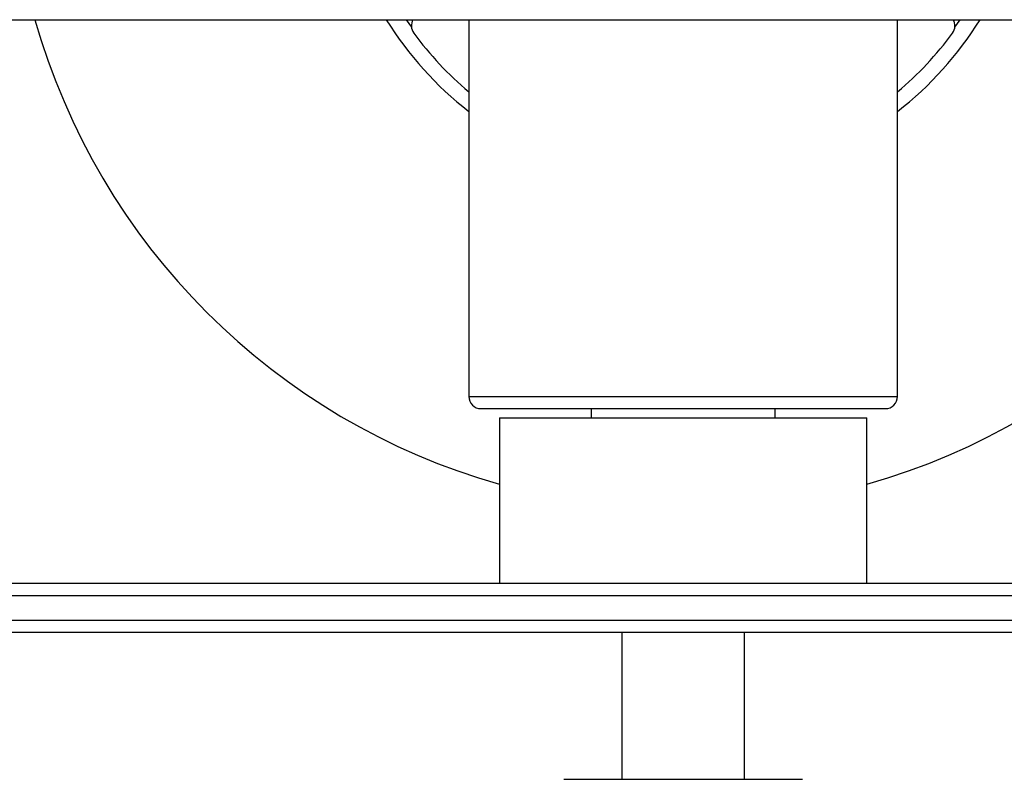
# Model space of a CAD drawing. Extents: x -120925 to -112525, y -84141 to -78201.
# Drawn here: x -119412 to -119251, y -82991 to -82867 of the extents above; entities that cross this region are included whole.
import ezdxf

# ---------------------------------------------------------------- set-up
doc = ezdxf.new("R2010")
doc.units = 0
doc.header["$MEASUREMENT"] = 0
doc.layers.add('FORMAT', color=7, linetype='CONTINUOUS')

msp = doc.modelspace()

# ---------------------------------------------------------------- linework, layer by layer
at = {"layer": 'FORMAT'}
for p, q in [((-119543.14, -82867.36), (-119007.09, -82867.36)), ((-119349.01, -82867.36), (-119348.16, -82868.6)), ((-119338.8, -82867.36), (-119338.8, -82928.86)), ((-119268.8, -82928.86), (-119268.8, -82867.36)), ((-119259.45, -82868.6), (-119258.6, -82867.36)), ((-119338.8, -82928.86), (-119268.8, -82928.86)), ((-119336.8, -82930.86), (-119270.8, -82930.86)), ((-119318.8, -82930.86), (-119318.8, -82932.36)), ((-119288.8, -82932.36), (-119288.8, -82930.86)), ((-119333.8, -82932.36), (-119333.8, -82959.36)), ((-119333.8, -82932.36), (-119273.8, -82932.36)), ((-119273.8, -82959.36), (-119273.8, -82932.36)), ((-119491.8, -82959.36), (-119115.8, -82959.36)), ((-119493.8, -82961.36), (-119113.8, -82961.36)), ((-119493.8, -82965.36), (-119113.8, -82965.36)), ((-119491.8, -82967.36), (-119115.8, -82967.36)), ((-119313.8, -82967.36), (-119313.8, -82991.36)), ((-119293.8, -82991.36), (-119293.8, -82967.36)), ((-119323.3, -82991.36), (-119284.3, -82991.36))]:
    msp.add_line(p, q, dxfattribs=at)
for centre, radius, start, end in [((-119303.8, -82837.36), 110, 195.8266, 254.1734), ((-119303.8, -82837.36), 57, 211.7569, 232.1182), ((-119346.18, -82868.36), 2, 150, 216.1908), ((-119303.8, -82837.36), 110, 285.8266, 344.1734), ((-119303.8, -82837.36), 57, 307.8818, 328.2431), ((-119261.43, -82868.36), 2, 323.8092, 30), ((-119303.8, -82837.36), 54.5, 216.1908, 230.0438), ((-119303.8, -82837.36), 54.5, 309.9562, 323.8092), ((-119336.8, -82928.86), 2, 180, 270), ((-119270.8, -82928.86), 2, 270, 0)]:
    msp.add_arc(centre, radius, start, end, dxfattribs=at)

doc.saveas('drawing.dxf')
